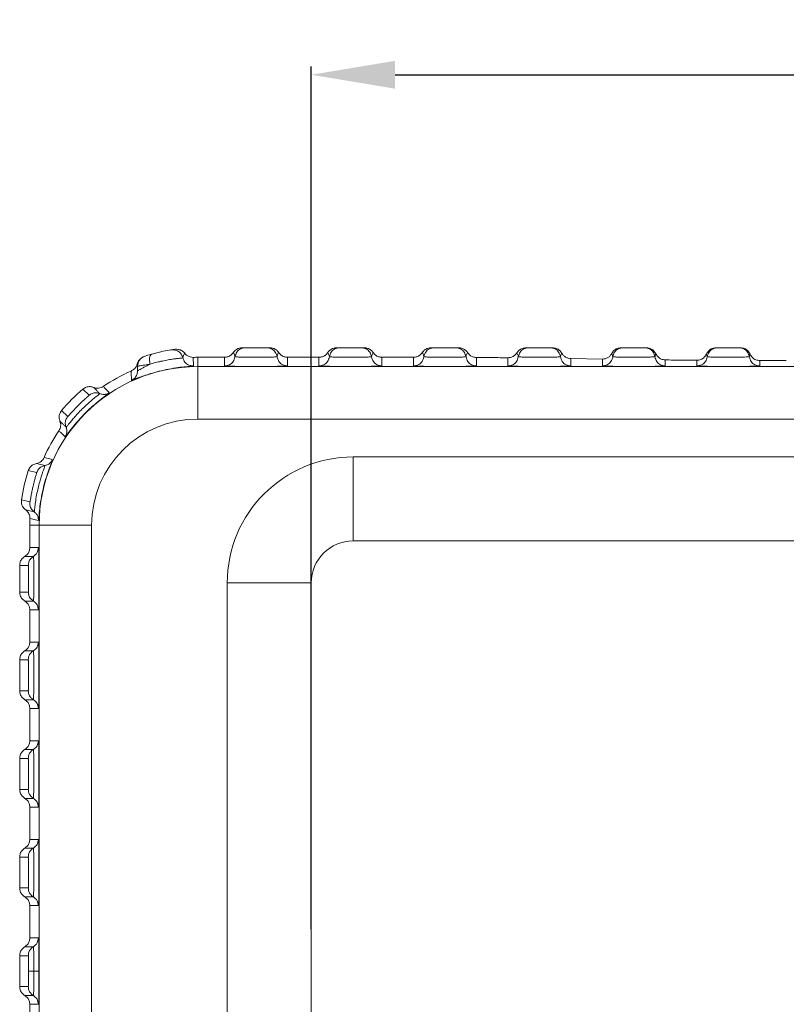
# Model space of a CAD drawing. Extents: x 595 to 2157, y -402 to 676.
# Drawn here: x 1492 to 1529, y 406 to 453 of the extents above; entities that cross this region are included whole.
import ezdxf

# ---------------------------------------------------------------- set-up
doc = ezdxf.new("R2010")
doc.units = 0
doc.header["$MEASUREMENT"] = 0
doc.layers.get('0').update_dxf_attribs({"lineweight": 0})
doc.layers.get('Defpoints').update_dxf_attribs({"lineweight": 0})
doc.dimstyles.get("Standard").update_dxf_attribs({"dimtxt": 0.18, "dimasz": 0.18, "dimexe": 0.18, "dimexo": 0.0625, "dimgap": 0.09, "dimtad": 0, "dimtih": 1, "dimtoh": 1, "dimdec": 4, "dimzin": 0, "dimdsep": 46, "dimtxsty": 'Standard', "dimcen": 0.09, "dimadec": 0, "dimazin": 0, "dimtfac": 1, "dimtdec": 4, "dimtofl": 0, "dimtmove": 0, "dimatfit": 0, "dimfxl": 0, "dimtolj": 1, "dimtzin": 0, "dimarcsym": 0})

# ---------------------------------------------------------------- blocks, each defined once
blk = doc.blocks.new('*D113')
at = {"color": 3, "lineweight": -2, "ltscale": 20}
for p, q in [((1505.966, 409.968), (1505.966, 451.077)), ((1653.957, 409.968), (1653.957, 451.077))]:
    blk.add_line(p, q, dxfattribs=at)
at = {"color": 4, "lineweight": -2, "ltscale": 20}
for p, q in [((1509.966, 450.681), (1568.628, 450.681)), ((1649.957, 450.681), (1591.295, 450.681))]:
    blk.add_line(p, q, dxfattribs=at)
at = {"color": 4, "lineweight": 0, "ltscale": 20}
for points in [[(1509.966, 451.347), (1509.966, 450.014), (1505.966, 450.681)], [(1649.957, 451.347), (1649.957, 450.014), (1653.957, 450.681)]]:
    blk.add_solid(points, dxfattribs=at)
at = {"layer": 'Defpoints', "color": 0, "lineweight": 0, "ltscale": 20}
for p in [(1505.966, 450.681), (1505.966, 407.968), (1653.957, 407.968)]:
    blk.add_point(p, dxfattribs=at)
at = {"color": 6, "ltscale": 20, "insert": (1579.961, 450.681), "char_height": 4, "attachment_point": 5}
blk.add_mtext('\\A1;147.99', dxfattribs=at)

msp = doc.modelspace()

# ---------------------------------------------------------------- linework, layer by layer
at = {"color": 7, "linetype": 'Continuous'}
for p, q in [((1502.676, 437.672), (1504.001, 437.672)), ((1507.176, 437.672), (1508.501, 437.672)), ((1511.677, 437.672), (1512.997, 437.672)), ((1516.195, 437.672), (1517.471, 437.672)), ((1521.937, 437.672), (1520.731, 437.672)), ((1526.419, 437.672), (1525.255, 437.672)), ((1500.352, 436.806), (1500.351, 437.215)), ((1500.561, 437.218), (1501.838, 437.218)), ((1500.561, 434.272), (1500.561, 437.215)), ((1501.838, 436.808), (1501.838, 437.218)), ((1504.838, 437.218), (1506.338, 437.218)), ((1504.838, 437.218), (1504.838, 436.808)), ((1506.338, 436.808), (1506.338, 437.218)), ((1509.338, 437.218), (1510.596, 437.218)), ((1509.338, 437.218), (1509.338, 436.808)), ((1510.838, 436.808), (1510.838, 437.218)), ((1513.838, 437.208), (1513.838, 436.808)), ((1515.338, 436.808), (1515.338, 437.197)), ((1518.338, 437.157), (1519.838, 437.136)), ((1518.338, 437.157), (1518.338, 436.808)), ((1519.838, 436.808), (1519.838, 437.136)), ((1522.838, 437.092), (1522.838, 436.808)), ((1524.338, 436.808), (1524.338, 437.077)), ((1527.338, 437.062), (1527.338, 436.808)), ((1497.695, 436.791), (1497.695, 436.575)), ((1659.361, 436.772), (1500.561, 436.772)), ((1495.093, 435.702), (1495.383, 435.411)), ((1494.368, 434.396), (1494.077, 434.686)), ((1659.361, 434.272), (1500.561, 434.272)), ((1651.957, 432.468), (1507.966, 432.468)), ((1507.966, 432.468), (1507.966, 428.468)), ((1492.488, 431.819), (1492.888, 431.726)), ((1492.565, 430.327), (1492.165, 430.419)), ((1495.507, 429.218), (1492.561, 429.218)), ((1492.561, 428.148), (1492.561, 429.218)), ((1493.007, 429.218), (1493.007, 386.718)), ((1495.507, 429.218), (1495.507, 386.718)), ((1507.966, 428.468), (1574.638, 428.468)), ((1492.561, 428.148), (1492.971, 428.148)), ((1492.325, 427.734), (1492.736, 427.734)), ((1492.08, 427.304), (1492.49, 427.304)), ((1492.08, 427.304), (1492.08, 426.031)), ((1492.49, 426.031), (1492.08, 426.031)), ((1505.966, 426.468), (1501.966, 426.468)), ((1501.966, 389.468), (1501.966, 426.468)), ((1505.966, 389.468), (1505.966, 426.468)), ((1492.736, 425.601), (1492.325, 425.601)), ((1492.971, 425.188), (1492.561, 425.188)), ((1492.561, 423.648), (1492.561, 425.188)), ((1492.325, 423.234), (1492.734, 423.234)), ((1492.561, 423.648), (1492.97, 423.648)), ((1492.08, 422.804), (1492.488, 422.804)), ((1492.08, 422.804), (1492.08, 421.331)), ((1492.488, 421.331), (1492.08, 421.331)), ((1492.734, 420.901), (1492.325, 420.901)), ((1492.97, 420.488), (1492.561, 420.488)), ((1492.561, 418.948), (1492.561, 420.488)), ((1492.325, 418.534), (1492.734, 418.534)), ((1492.561, 418.948), (1492.97, 418.948)), ((1492.08, 418.104), (1492.488, 418.104)), ((1492.08, 418.104), (1492.08, 416.631)), ((1492.488, 416.631), (1492.08, 416.631)), ((1492.734, 416.201), (1492.325, 416.201)), ((1492.97, 415.788), (1492.561, 415.788)), ((1492.561, 414.248), (1492.561, 415.788)), ((1492.325, 413.834), (1492.734, 413.834)), ((1492.561, 414.248), (1492.97, 414.248)), ((1492.08, 413.404), (1492.488, 413.404)), ((1492.08, 413.404), (1492.08, 411.931)), ((1492.488, 411.931), (1492.08, 411.931)), ((1492.734, 411.501), (1492.325, 411.501)), ((1492.97, 411.088), (1492.561, 411.088)), ((1492.561, 409.548), (1492.561, 411.088)), ((1492.325, 409.134), (1492.734, 409.134)), ((1492.561, 409.548), (1492.97, 409.548)), ((1492.08, 408.704), (1492.488, 408.704)), ((1492.08, 408.704), (1492.08, 407.231)), ((1492.997, 407.968), (1492.501, 407.968)), ((1492.08, 407.231), (1492.488, 407.231)), ((1492.325, 406.801), (1492.734, 406.801)), ((1492.97, 406.388), (1492.561, 406.388)), ((1492.561, 404.848), (1492.561, 406.388))]:
    msp.add_line(p, q, dxfattribs=at)
for centre, radius, start, end in [((1500.561, 429.618), 8.054, 97.7163, 108.493), ((1498.195, 436.791), 0.5, 108.2575, 180), ((1500.561, 429.218), 8, 90, 91.5034), ((1500.561, 429.218), 7.554, 90, 180), ((1500.561, 429.218), 8, 113.3331, 124.2618), ((1500.561, 429.218), 8.482, 130.1414, 139.8586), ((1500.561, 429.218), 5.055, 90, 180), ((1500.561, 429.218), 8, 145.7382, 156.2618), ((1507.966, 426.468), 6, 90, 180), ((1500.561, 429.218), 8.482, 162.1414, 171.8586), ((1500.561, 429.218), 8, 177.7382, 180), ((1507.966, 426.468), 2, 90, 180)]:
    msp.add_arc(centre, radius, start, end, dxfattribs=at)
for points in [[(1498.376, 437.369), (1498.295, 437.287), (1498.263, 437.113), (1498.288, 436.888)], [(1499.286, 437.57), (1499.532, 437.548), (1499.737, 437.41), (1499.852, 437.191)], [(1499.943, 437.409), (1499.814, 437.526), (1499.651, 437.592), (1499.48, 437.599)], [(1499.943, 437.409), (1499.901, 437.333), (1499.871, 437.261), (1499.852, 437.191)], [(1500.197, 437.235), (1500.055, 437.302), (1499.943, 437.409)], [(1502.257, 437.445), (1502.145, 437.323), (1502, 437.244), (1501.838, 437.218)], [(1502.676, 437.672), (1502.515, 437.645), (1502.368, 437.566), (1502.257, 437.445)], [(1502.257, 437.445), (1502.295, 437.374), (1502.32, 437.306), (1502.334, 437.24)], [(1502.334, 437.24), (1502.421, 437.46), (1502.599, 437.616), (1502.829, 437.672)], [(1504.343, 437.24), (1504.256, 437.46), (1504.078, 437.616), (1503.848, 437.672)], [(1504.419, 437.445), (1504.308, 437.566), (1504.161, 437.645), (1504.001, 437.672)], [(1504.343, 437.24), (1504.357, 437.306), (1504.381, 437.374), (1504.419, 437.445)], [(1504.838, 437.218), (1504.677, 437.244), (1504.531, 437.323), (1504.419, 437.445)], [(1506.757, 437.445), (1506.645, 437.323), (1506.5, 437.244), (1506.338, 437.218)], [(1507.176, 437.672), (1507.015, 437.645), (1506.868, 437.566), (1506.757, 437.445)], [(1506.757, 437.445), (1506.795, 437.374), (1506.82, 437.306), (1506.834, 437.24)], [(1506.834, 437.24), (1506.921, 437.46), (1507.099, 437.616), (1507.329, 437.672)], [(1508.843, 437.24), (1508.756, 437.46), (1508.578, 437.616), (1508.348, 437.672)], [(1508.919, 437.445), (1508.808, 437.566), (1508.661, 437.645), (1508.501, 437.672)], [(1508.843, 437.24), (1508.857, 437.306), (1508.881, 437.374), (1508.919, 437.445)], [(1509.338, 437.218), (1509.177, 437.244), (1509.031, 437.323), (1508.919, 437.445)], [(1511.257, 437.444), (1511.146, 437.323), (1511, 437.244), (1510.838, 437.218)], [(1511.677, 437.672), (1511.515, 437.645), (1511.368, 437.565), (1511.257, 437.444)], [(1511.257, 437.444), (1511.296, 437.374), (1511.32, 437.306), (1511.334, 437.24)], [(1511.334, 437.24), (1511.421, 437.46), (1511.599, 437.616), (1511.829, 437.672)], [(1513.343, 437.24), (1513.256, 437.46), (1513.078, 437.616), (1512.848, 437.672)], [(1513.417, 437.441), (1513.307, 437.563), (1513.161, 437.644), (1512.997, 437.672)], [(1513.343, 437.24), (1513.357, 437.305), (1513.38, 437.372), (1513.417, 437.441)], [(1513.838, 437.208), (1513.674, 437.237), (1513.528, 437.318), (1513.417, 437.441)], [(1515.765, 437.432), (1515.656, 437.308), (1515.509, 437.225), (1515.338, 437.197)], [(1516.195, 437.672), (1516.019, 437.64), (1515.872, 437.555), (1515.765, 437.432)], [(1515.765, 437.432), (1515.799, 437.367), (1515.821, 437.302), (1515.834, 437.24)], [(1515.834, 437.24), (1515.921, 437.46), (1516.099, 437.616), (1516.329, 437.672)], [(1517.843, 437.24), (1517.756, 437.46), (1517.578, 437.616), (1517.348, 437.672)], [(1517.903, 437.418), (1517.797, 437.549), (1517.649, 437.639), (1517.471, 437.672)], [(1517.843, 437.24), (1517.85, 437.281), (1517.862, 437.324), (1517.879, 437.37), (1517.903, 437.418)], [(1518.338, 437.157), (1518.204, 437.178), (1518.081, 437.232), (1517.98, 437.314), (1517.903, 437.418)], [(1520.283, 437.4), (1520.207, 437.292), (1520.104, 437.208), (1519.978, 437.153), (1519.838, 437.136)], [(1520.731, 437.672), (1520.545, 437.636), (1520.39, 437.54), (1520.283, 437.4)], [(1520.334, 437.24), (1520.324, 437.29), (1520.308, 437.344), (1520.283, 437.4)], [(1520.829, 437.672), (1520.599, 437.616), (1520.421, 437.46), (1520.334, 437.24)], [(1521.848, 437.672), (1522.078, 437.616), (1522.256, 437.46), (1522.343, 437.24)], [(1522.173, 437.612), (1522.061, 437.656), (1521.937, 437.672)], [(1522.386, 437.385), (1522.298, 437.515), (1522.173, 437.612)], [(1522.386, 437.385), (1522.366, 437.337), (1522.352, 437.288), (1522.343, 437.24)], [(1522.838, 437.092), (1522.647, 437.133), (1522.49, 437.238), (1522.386, 437.385)], [(1524.796, 437.373), (1524.688, 437.217), (1524.528, 437.113), (1524.338, 437.077)], [(1525.255, 437.672), (1525.064, 437.634), (1524.903, 437.527), (1524.796, 437.373)], [(1524.834, 437.24), (1524.826, 437.282), (1524.814, 437.327), (1524.796, 437.373)], [(1525.329, 437.672), (1525.099, 437.616), (1524.921, 437.46), (1524.834, 437.24)], [(1526.348, 437.672), (1526.578, 437.616), (1526.756, 437.46), (1526.843, 437.24)], [(1526.878, 437.367), (1526.77, 437.527), (1526.608, 437.634), (1526.419, 437.672)], [(1526.878, 437.367), (1526.862, 437.323), (1526.85, 437.281), (1526.843, 437.24)], [(1527.338, 437.062), (1527.149, 437.099), (1526.987, 437.207), (1526.878, 437.367)], [(1497.68, 436.902), (1497.622, 436.762), (1497.523, 436.646)], [(1497.746, 437.055), (1497.68, 436.902)], [(1497.695, 436.791), (1497.693, 436.827), (1497.689, 436.864), (1497.68, 436.902)], [(1498.288, 436.888), (1498.046, 436.85), (1497.875, 436.822), (1497.767, 436.804), (1497.711, 436.794), (1497.695, 436.791)], [(1497.86, 437.178), (1497.746, 437.055)], [(1498.007, 437.256), (1497.86, 437.178)], [(1498.079, 436.785), (1498.288, 436.888)], [(1499.852, 437.191), (1499.836, 437.188), (1499.785, 437.182), (1499.685, 437.171), (1499.526, 437.152), (1499.3, 437.121), (1499.018, 437.071), (1498.738, 437.01), (1498.493, 436.948), (1498.288, 436.888)], [(1499.852, 437.191), (1499.952, 436.989), (1500.131, 436.851), (1500.352, 436.806)], [(1500.351, 437.215), (1500.197, 437.235)], [(1501.838, 436.808), (1502.068, 436.864), (1502.247, 437.019), (1502.334, 437.24)], [(1504.838, 436.808), (1504.814, 436.803), (1504.731, 436.798), (1504.578, 436.793), (1504.346, 436.788), (1504.039, 436.784), (1503.672, 436.782), (1503.273, 436.781), (1502.886, 436.783), (1502.543, 436.785), (1502.265, 436.789), (1502.061, 436.794), (1501.93, 436.799), (1501.859, 436.803), (1501.838, 436.808)], [(1502.334, 437.24), (1502.35, 437.237), (1502.403, 437.235), (1502.504, 437.232), (1502.661, 437.23), (1502.886, 437.228), (1503.179, 437.227), (1503.501, 437.227), (1503.792, 437.228), (1504.017, 437.23), (1504.173, 437.232), (1504.274, 437.235), (1504.327, 437.237), (1504.343, 437.24)], [(1504.838, 436.808), (1504.608, 436.864), (1504.43, 437.019), (1504.343, 437.24)], [(1506.338, 436.808), (1506.568, 436.864), (1506.747, 437.019), (1506.834, 437.24)], [(1509.338, 436.808), (1509.314, 436.803), (1509.231, 436.798), (1509.078, 436.793), (1508.846, 436.788), (1508.539, 436.784), (1508.172, 436.782), (1507.773, 436.781), (1507.386, 436.783), (1507.043, 436.785), (1506.765, 436.789), (1506.561, 436.794), (1506.43, 436.799), (1506.359, 436.803), (1506.338, 436.808)], [(1506.834, 437.24), (1506.85, 437.237), (1506.903, 437.235), (1507.004, 437.232), (1507.161, 437.23), (1507.386, 437.228), (1507.679, 437.227), (1508.001, 437.227), (1508.292, 437.228), (1508.517, 437.23), (1508.673, 437.232), (1508.774, 437.235), (1508.827, 437.237), (1508.843, 437.24)], [(1509.338, 436.808), (1509.108, 436.864), (1508.93, 437.019), (1508.843, 437.24)], [(1510.596, 437.218), (1510.717, 437.218), (1510.838, 437.218)], [(1510.838, 436.808), (1511.068, 436.864), (1511.247, 437.019), (1511.334, 437.24)], [(1513.838, 436.808), (1513.814, 436.803), (1513.731, 436.798), (1513.578, 436.793), (1513.346, 436.788), (1513.039, 436.784), (1512.672, 436.782), (1512.273, 436.781), (1511.886, 436.783), (1511.543, 436.785), (1511.265, 436.789), (1511.061, 436.794), (1510.93, 436.799), (1510.859, 436.803), (1510.838, 436.808)], [(1511.334, 437.24), (1511.35, 437.237), (1511.403, 437.235), (1511.504, 437.232), (1511.661, 437.23), (1511.886, 437.228), (1512.179, 437.227), (1512.501, 437.227), (1512.792, 437.228), (1513.017, 437.23), (1513.173, 437.232), (1513.274, 437.235), (1513.327, 437.237), (1513.343, 437.24)], [(1513.838, 436.808), (1513.608, 436.864), (1513.43, 437.019), (1513.343, 437.24)], [(1513.838, 437.208), (1514.602, 437.203), (1515.338, 437.197)], [(1515.338, 436.808), (1515.568, 436.864), (1515.747, 437.019), (1515.834, 437.24)], [(1518.338, 436.808), (1518.314, 436.803), (1518.231, 436.798), (1518.078, 436.793), (1517.846, 436.788), (1517.539, 436.784), (1517.172, 436.782), (1516.773, 436.781), (1516.386, 436.783), (1516.043, 436.785), (1515.765, 436.789), (1515.561, 436.794), (1515.43, 436.799), (1515.359, 436.803), (1515.338, 436.808)], [(1515.834, 437.24), (1515.85, 437.237), (1515.903, 437.235), (1516.004, 437.232), (1516.161, 437.23), (1516.386, 437.228), (1516.679, 437.227), (1517.001, 437.227), (1517.292, 437.228), (1517.517, 437.23), (1517.673, 437.232), (1517.774, 437.235), (1517.827, 437.237), (1517.843, 437.24)], [(1518.338, 436.808), (1518.108, 436.864), (1517.93, 437.019), (1517.843, 437.24)], [(1519.838, 436.808), (1520.068, 436.864), (1520.247, 437.019), (1520.334, 437.24)], [(1522.838, 436.808), (1522.814, 436.803), (1522.731, 436.798), (1522.578, 436.793), (1522.346, 436.788), (1522.039, 436.784), (1521.672, 436.782), (1521.273, 436.781), (1520.886, 436.783), (1520.543, 436.785), (1520.265, 436.789), (1520.061, 436.794), (1519.93, 436.799), (1519.859, 436.803), (1519.838, 436.808)], [(1522.343, 437.24), (1522.328, 437.237), (1522.278, 437.235), (1522.184, 437.233), (1522.035, 437.23), (1521.819, 437.228), (1521.535, 437.227), (1521.217, 437.227), (1520.915, 437.228), (1520.674, 437.23), (1520.508, 437.232), (1520.404, 437.235), (1520.35, 437.237), (1520.334, 437.24)], [(1522.838, 436.808), (1522.608, 436.864), (1522.43, 437.019), (1522.343, 437.24)], [(1522.838, 437.092), (1523.568, 437.084), (1524.338, 437.077)], [(1524.338, 436.808), (1524.568, 436.864), (1524.747, 437.019), (1524.834, 437.24)], [(1527.338, 436.808), (1527.314, 436.803), (1527.231, 436.798), (1527.078, 436.793), (1526.846, 436.788), (1526.539, 436.784), (1526.172, 436.782), (1525.773, 436.781), (1525.386, 436.783), (1525.043, 436.785), (1524.765, 436.789), (1524.561, 436.794), (1524.43, 436.799), (1524.359, 436.803), (1524.338, 436.808)], [(1526.843, 437.24), (1526.828, 437.237), (1526.778, 437.235), (1526.684, 437.233), (1526.535, 437.23), (1526.319, 437.228), (1526.035, 437.227), (1525.717, 437.227), (1525.415, 437.228), (1525.174, 437.23), (1525.008, 437.232), (1524.904, 437.235), (1524.85, 437.237), (1524.834, 437.24)], [(1527.338, 436.808), (1527.108, 436.864), (1526.93, 437.019), (1526.843, 437.24)], [(1527.338, 437.062), (1527.967, 437.061), (1528.601, 437.06)], [(1497.523, 436.646), (1497.393, 436.563)], [(1497.393, 436.563), (1497.396, 436.416), (1497.399, 436.269), (1497.403, 436.12)], [(1497.403, 436.12), (1497.419, 436.124), (1497.476, 436.144), (1497.583, 436.186), (1497.75, 436.25), (1497.987, 436.336), (1498.308, 436.44), (1498.716, 436.553), (1499.18, 436.655), (1499.632, 436.728), (1500.007, 436.771), (1500.262, 436.793), (1500.352, 436.806)], [(1497.695, 436.575), (1497.659, 436.389), (1497.557, 436.23), (1497.403, 436.12)], [(1497.695, 436.575), (1497.743, 436.598), (1497.813, 436.639)], [(1497.813, 436.639), (1497.923, 436.701), (1498.079, 436.785)], [(1496.348, 435.533), (1496.275, 435.472), (1496.059, 435.307), (1495.745, 435.054), (1495.391, 434.739), (1495.041, 434.389), (1494.726, 434.035), (1494.472, 433.721), (1494.307, 433.504), (1494.246, 433.431)], [(1495.896, 435.489), (1495.848, 435.446), (1495.71, 435.335), (1495.523, 435.181), (1495.303, 434.988), (1495.063, 434.76), (1494.843, 434.533), (1494.668, 434.338), (1494.526, 434.17), (1494.41, 434.027), (1494.325, 433.921), (1494.29, 433.883)], [(1495.383, 435.411), (1495.354, 435.381), (1495.269, 435.304), (1495.155, 435.199), (1495.021, 435.073), (1494.875, 434.931), (1494.74, 434.793), (1494.627, 434.675), (1494.532, 434.572), (1494.452, 434.484), (1494.392, 434.419), (1494.368, 434.396)], [(1495.093, 435.702), (1495.251, 435.791), (1495.43, 435.819), (1495.605, 435.782)], [(1495.896, 435.489), (1495.719, 435.527), (1495.541, 435.5), (1495.383, 435.411)], [(1495.605, 435.782), (1495.721, 435.751), (1495.839, 435.749), (1495.953, 435.775), (1496.058, 435.829)], [(1495.605, 435.782), (1495.702, 435.685), (1495.799, 435.587), (1495.896, 435.489)], [(1495.896, 435.489), (1496.049, 435.453), (1496.205, 435.468), (1496.348, 435.533)], [(1496.058, 435.829), (1496.155, 435.73), (1496.251, 435.631), (1496.348, 435.533)], [(1493.997, 434.174), (1493.96, 434.349), (1493.988, 434.528), (1494.077, 434.686)], [(1493.95, 433.721), (1494.003, 433.826), (1494.03, 433.94), (1494.028, 434.057), (1493.997, 434.174)], [(1494.29, 433.883), (1494.192, 433.98), (1494.094, 434.077), (1493.997, 434.174)], [(1494.29, 433.883), (1494.252, 434.059), (1494.279, 434.238), (1494.368, 434.396)], [(1494.246, 433.431), (1494.148, 433.528), (1494.049, 433.624), (1493.95, 433.721)], [(1494.29, 433.883), (1494.326, 433.73), (1494.311, 433.574), (1494.246, 433.431)], [(1492.488, 431.819), (1492.574, 431.978), (1492.711, 432.097), (1492.88, 432.158)], [(1492.88, 432.158), (1492.995, 432.193), (1493.096, 432.254), (1493.178, 432.337), (1493.238, 432.438)], [(1492.88, 432.158), (1493.013, 432.127), (1493.148, 432.095), (1493.282, 432.064)], [(1493.642, 432.34), (1493.613, 432.253), (1493.518, 432.001), (1493.386, 431.622), (1493.252, 431.166), (1493.14, 430.682), (1493.06, 430.214), (1493.011, 429.811), (1492.986, 429.538), (1492.973, 429.444)], [(1493.238, 432.438), (1493.373, 432.405), (1493.508, 432.373), (1493.642, 432.34)], [(1493.282, 432.064), (1493.43, 432.114), (1493.555, 432.21), (1493.642, 432.34)], [(1492.888, 431.726), (1492.883, 431.7), (1492.873, 431.665), (1492.859, 431.613), (1492.838, 431.538), (1492.809, 431.435), (1492.774, 431.301), (1492.732, 431.134), (1492.686, 430.937), (1492.641, 430.722), (1492.603, 430.519), (1492.576, 430.376), (1492.565, 430.327)], [(1493.282, 432.064), (1493.272, 432.025), (1493.254, 431.973), (1493.226, 431.894), (1493.187, 431.78), (1493.134, 431.624), (1493.07, 431.414), (1492.996, 431.145), (1492.921, 430.824), (1492.856, 430.474), (1492.81, 430.152), (1492.783, 429.927), (1492.771, 429.85)], [(1493.282, 432.064), (1493.112, 432.003), (1492.974, 431.885), (1492.888, 431.726)], [(1492.368, 429.942), (1492.244, 430.071), (1492.172, 430.238), (1492.165, 430.419)], [(1492.771, 429.85), (1492.645, 429.98), (1492.573, 430.146), (1492.565, 430.327)], [(1492.568, 429.533), (1492.558, 429.651), (1492.52, 429.761), (1492.456, 429.86), (1492.368, 429.942)], [(1492.771, 429.85), (1492.636, 429.881), (1492.502, 429.911), (1492.368, 429.942)], [(1492.771, 429.85), (1492.882, 429.74), (1492.952, 429.6), (1492.973, 429.444)], [(1492.973, 429.444), (1492.838, 429.474), (1492.703, 429.503), (1492.568, 429.533)], [(1492.561, 428.148), (1492.533, 427.985), (1492.451, 427.841), (1492.325, 427.734)], [(1492.971, 428.148), (1492.908, 427.91), (1492.736, 427.734)], [(1492.971, 425.188), (1492.98, 425.277), (1492.988, 425.534), (1492.994, 425.928), (1492.997, 426.41), (1492.997, 426.924), (1492.994, 427.407), (1492.988, 427.801), (1492.98, 428.059), (1492.971, 428.148)], [(1492.325, 427.734), (1492.194, 427.623), (1492.109, 427.473), (1492.08, 427.304)], [(1492.736, 427.734), (1492.605, 427.623), (1492.519, 427.473), (1492.49, 427.304)], [(1492.736, 427.734), (1492.738, 427.723), (1492.741, 427.684), (1492.744, 427.613), (1492.747, 427.498), (1492.75, 427.33), (1492.753, 427.1), (1492.754, 426.817), (1492.754, 426.514), (1492.753, 426.232), (1492.75, 426.003), (1492.747, 425.836), (1492.744, 425.722), (1492.741, 425.651), (1492.738, 425.613), (1492.736, 425.601)], [(1492.49, 427.304), (1492.493, 427.274), (1492.495, 427.231), (1492.497, 427.163), (1492.498, 427.063), (1492.5, 426.925), (1492.501, 426.757), (1492.501, 426.576), (1492.5, 426.408), (1492.498, 426.271), (1492.497, 426.171), (1492.495, 426.104), (1492.493, 426.061), (1492.49, 426.031)], [(1492.325, 425.601), (1492.194, 425.713), (1492.109, 425.862), (1492.08, 426.031)], [(1492.736, 425.601), (1492.605, 425.713), (1492.519, 425.862), (1492.49, 426.031)], [(1492.561, 425.188), (1492.533, 425.35), (1492.451, 425.494), (1492.325, 425.601)], [(1492.971, 425.188), (1492.908, 425.426), (1492.736, 425.601)], [(1492.325, 423.234), (1492.194, 423.123), (1492.109, 422.973), (1492.08, 422.804)], [(1492.561, 423.648), (1492.533, 423.485), (1492.451, 423.341), (1492.325, 423.234)], [(1492.734, 423.234), (1492.603, 423.123), (1492.518, 422.973), (1492.488, 422.804)], [(1492.97, 423.648), (1492.907, 423.41), (1492.734, 423.234)], [(1492.734, 423.234), (1492.739, 423.189), (1492.742, 423.124), (1492.746, 423.019), (1492.749, 422.865), (1492.751, 422.651), (1492.753, 422.375), (1492.754, 422.062), (1492.753, 421.75), (1492.751, 421.477), (1492.749, 421.265), (1492.745, 421.113), (1492.742, 421.01), (1492.739, 420.946), (1492.734, 420.901)], [(1492.97, 420.488), (1492.979, 420.581), (1492.987, 420.856), (1492.994, 421.277), (1492.997, 421.794), (1492.997, 422.344), (1492.994, 422.861), (1492.987, 423.281), (1492.979, 423.555), (1492.97, 423.648)], [(1492.488, 422.804), (1492.492, 422.775), (1492.494, 422.734), (1492.495, 422.668), (1492.497, 422.571), (1492.499, 422.435), (1492.5, 422.261), (1492.501, 422.064), (1492.5, 421.867), (1492.499, 421.695), (1492.497, 421.561), (1492.495, 421.466), (1492.493, 421.401), (1492.492, 421.36), (1492.488, 421.331)], [(1492.325, 420.901), (1492.194, 421.013), (1492.109, 421.162), (1492.08, 421.331)], [(1492.734, 420.901), (1492.603, 421.013), (1492.518, 421.162), (1492.488, 421.331)], [(1492.561, 420.488), (1492.533, 420.65), (1492.451, 420.794), (1492.325, 420.901)], [(1492.97, 420.488), (1492.907, 420.725), (1492.734, 420.901)], [(1492.325, 418.534), (1492.194, 418.423), (1492.109, 418.273), (1492.08, 418.104)], [(1492.561, 418.948), (1492.533, 418.785), (1492.451, 418.641), (1492.325, 418.534)], [(1492.734, 418.534), (1492.603, 418.423), (1492.518, 418.273), (1492.488, 418.104)], [(1492.97, 418.948), (1492.907, 418.71), (1492.734, 418.534)], [(1492.734, 418.534), (1492.739, 418.489), (1492.742, 418.424), (1492.746, 418.319), (1492.749, 418.165), (1492.751, 417.951), (1492.753, 417.675), (1492.754, 417.362), (1492.753, 417.05), (1492.751, 416.777), (1492.749, 416.565), (1492.745, 416.413), (1492.742, 416.31), (1492.739, 416.246), (1492.734, 416.201)], [(1492.97, 415.788), (1492.979, 415.881), (1492.987, 416.156), (1492.994, 416.577), (1492.997, 417.094), (1492.997, 417.644), (1492.994, 418.161), (1492.987, 418.581), (1492.979, 418.855), (1492.97, 418.948)], [(1492.488, 418.104), (1492.492, 418.075), (1492.494, 418.034), (1492.495, 417.968), (1492.497, 417.871), (1492.499, 417.735), (1492.5, 417.561), (1492.501, 417.364), (1492.5, 417.167), (1492.499, 416.995), (1492.497, 416.861), (1492.495, 416.766), (1492.493, 416.701), (1492.492, 416.66), (1492.488, 416.631)], [(1492.325, 416.201), (1492.194, 416.313), (1492.109, 416.462), (1492.08, 416.631)], [(1492.561, 415.788), (1492.533, 415.95), (1492.451, 416.094), (1492.325, 416.201)], [(1492.734, 416.201), (1492.603, 416.313), (1492.518, 416.462), (1492.488, 416.631)], [(1492.97, 415.788), (1492.907, 416.025), (1492.734, 416.201)], [(1492.325, 413.834), (1492.194, 413.723), (1492.109, 413.573), (1492.08, 413.404)], [(1492.561, 414.248), (1492.533, 414.085), (1492.451, 413.941), (1492.325, 413.834)], [(1492.734, 413.834), (1492.603, 413.723), (1492.518, 413.573), (1492.488, 413.404)], [(1492.97, 414.248), (1492.907, 414.01), (1492.734, 413.834)], [(1492.734, 413.834), (1492.739, 413.789), (1492.742, 413.724), (1492.746, 413.619), (1492.749, 413.465), (1492.751, 413.251), (1492.753, 412.975), (1492.754, 412.662), (1492.753, 412.35), (1492.751, 412.077), (1492.749, 411.865), (1492.745, 411.713), (1492.742, 411.61), (1492.739, 411.546), (1492.734, 411.501)], [(1492.97, 411.088), (1492.979, 411.181), (1492.987, 411.456), (1492.994, 411.877), (1492.997, 412.394), (1492.997, 412.944), (1492.994, 413.461), (1492.987, 413.881), (1492.979, 414.155), (1492.97, 414.248)], [(1492.488, 413.404), (1492.492, 413.375), (1492.494, 413.334), (1492.495, 413.268), (1492.497, 413.171), (1492.499, 413.035), (1492.5, 412.861), (1492.501, 412.664), (1492.5, 412.467), (1492.499, 412.295), (1492.497, 412.161), (1492.495, 412.066), (1492.493, 412.001), (1492.492, 411.96), (1492.488, 411.931)], [(1492.325, 411.501), (1492.194, 411.613), (1492.109, 411.762), (1492.08, 411.931)], [(1492.561, 411.088), (1492.533, 411.25), (1492.451, 411.394), (1492.325, 411.501)], [(1492.734, 411.501), (1492.603, 411.613), (1492.518, 411.762), (1492.488, 411.931)], [(1492.97, 411.088), (1492.907, 411.325), (1492.734, 411.501)], [(1492.325, 409.134), (1492.194, 409.023), (1492.109, 408.873), (1492.08, 408.704)], [(1492.561, 409.548), (1492.533, 409.385), (1492.451, 409.241), (1492.325, 409.134)], [(1492.734, 409.134), (1492.603, 409.023), (1492.518, 408.873), (1492.488, 408.704)], [(1492.97, 409.548), (1492.907, 409.31), (1492.734, 409.134)], [(1492.734, 409.134), (1492.739, 409.089), (1492.742, 409.024), (1492.746, 408.921), (1492.749, 408.767), (1492.751, 408.554), (1492.753, 408.28), (1492.754, 407.968)], [(1492.997, 407.968), (1492.996, 408.454), (1492.992, 408.897), (1492.986, 409.248), (1492.978, 409.472), (1492.97, 409.548)], [(1492.488, 408.704), (1492.492, 408.675), (1492.493, 408.634), (1492.495, 408.569), (1492.497, 408.472), (1492.499, 408.337), (1492.5, 408.164), (1492.501, 407.968)], [(1492.488, 407.231), (1492.492, 407.26), (1492.493, 407.301), (1492.495, 407.366), (1492.497, 407.463), (1492.499, 407.598), (1492.5, 407.771), (1492.501, 407.968)], [(1492.734, 406.801), (1492.739, 406.846), (1492.742, 406.911), (1492.746, 407.015), (1492.749, 407.168), (1492.751, 407.381), (1492.753, 407.655), (1492.754, 407.968)], [(1492.997, 407.968), (1492.996, 407.481), (1492.992, 407.038), (1492.986, 406.688), (1492.978, 406.463), (1492.97, 406.388)], [(1492.325, 406.801), (1492.194, 406.913), (1492.109, 407.062), (1492.08, 407.231)], [(1492.561, 406.388), (1492.533, 406.55), (1492.451, 406.694), (1492.325, 406.801)], [(1492.734, 406.801), (1492.603, 406.913), (1492.518, 407.062), (1492.488, 407.231)], [(1492.97, 406.388), (1492.907, 406.626), (1492.734, 406.801)]]:
    msp.add_spline(points, degree=3, dxfattribs=at)

# ---------------------------------------------------------------- dimensions: what is measured, and where the dimension line sits
at = {"ltscale": 20}
dim = msp.add_linear_dim(base=(1505.966, 450.681), p1=(1653.957, 407.968), p2=(1505.966, 407.968), dimstyle='Standard', override={"dimtxt": 4, "dimasz": 4, "dimexe": 0.396, "dimexo": 2, "dimgap": 2, "dimtih": 0, "dimtoh": 0, "dimdec": 2, "dimcen": 3, "dimclrd": 4, "dimclre": 3, "dimclrt": 6, "dimadec": 2, "dimtdec": 2, "dimatfit": 3}, dxfattribs=at)
dim.commit()
dim.dimension.update_dxf_attribs({"geometry": '*D113', "text_midpoint": (1579.961, 450.681)})

doc.saveas('drawing.dxf')
